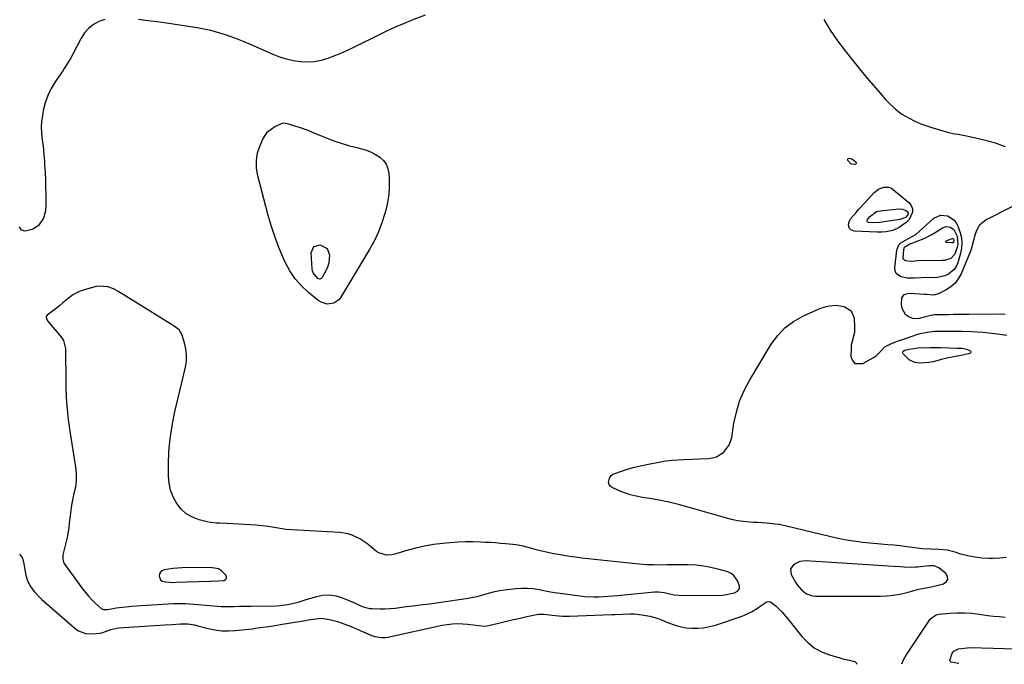
# Model space of a CAD drawing. Units: inches. Extents: x 1905686 to 1910953, y 443086 to 448437.
# Drawn here: x 1907891 to 1908416, y 443113 to 443457 of the extents above; entities that cross this region are included whole.
import ezdxf

# ---------------------------------------------------------------- set-up
doc = ezdxf.new("R2010")
doc.units = ezdxf.units.IN
doc.header["$MEASUREMENT"] = 0
doc.layers.add('1', color=7, linetype='Continuous')
doc.layers.add('7', color=7, linetype='Continuous')

msp = doc.modelspace()

# ---------------------------------------------------------------- linework, layer by layer
at = {"layer": '1', "color": 18}
for points in [[(1907973.6, 443293.07, 1882), (1907971.93, 443294.15, 1882), (1907943.86, 443311.58, 1882), (1907941.01, 443313.09, 1882), (1907937.99, 443314.22, 1882), (1907933.32, 443314.61, 1882), (1907931.75, 443314.34, 1882), (1907925.39, 443312.69, 1882), (1907923.27, 443311.98, 1882), (1907919.37, 443309.94, 1882), (1907917.58, 443308.62, 1882), (1907914.11, 443305.73, 1882), (1907912.34, 443304.33, 1882), (1907910.56, 443302.94, 1882), (1907905.65, 443299.17, 1882), (1907905.13, 443298.46, 1882), (1907905.06, 443298.04, 1882), (1907905.24, 443297.13, 1882), (1907905.97, 443295.87, 1882), (1907913.43, 443287.1, 1882), (1907914.39, 443285.66, 1882), (1907915.38, 443281.42, 1882), (1907915.42, 443280.54, 1882), (1907915.58, 443263.6, 1882), (1907915.6, 443261.75, 1882), (1907915.63, 443259.91, 1882), (1907915.71, 443256.22, 1882), (1907915.9, 443252.53, 1882), (1907916.07, 443250.7, 1882), (1907916.44, 443247.44, 1882), (1907916.77, 443244.9, 1882), (1907917.11, 443242.36, 1882), (1907917.46, 443239.82, 1882), (1907917.84, 443237.29, 1882), (1907920.9, 443217, 1882), (1907921.14, 443214.25, 1882), (1907921.17, 443211.5, 1882), (1907920.87, 443208.78, 1882), (1907920.36, 443206.06, 1882), (1907919.72, 443203.34, 1882), (1907919.15, 443200.62, 1882), (1907918.68, 443197.87, 1882), (1907918.27, 443195.11, 1882), (1907917.74, 443190.98, 1882), (1907917.43, 443188.4, 1882), (1907917.16, 443185.81, 1882), (1907916.56, 443181.96, 1882), (1907916.28, 443180.69, 1882), (1907914.16, 443172.17, 1882), (1907914.01, 443171.4, 1882), (1907914.01, 443169.05, 1882), (1907914.42, 443167.55, 1882), (1907914.76, 443166.86, 1882), (1907915.17, 443166.19, 1882), (1907924.51, 443153.29, 1882), (1907926.06, 443151.27, 1882), (1907927.68, 443149.32, 1882), (1907929.4, 443147.46, 1882), (1907931.19, 443145.66, 1882), (1907934.38, 443142.75, 1882), (1907935.66, 443142.22, 1882), (1907937.83, 443142.2, 1882), (1907940.9, 443142.85, 1882), (1907942.44, 443143.09, 1882), (1907945.82, 443143.5, 1882), (1907950.76, 443144.03, 1882), (1907953.23, 443144.23, 1882), (1907955.71, 443144.4, 1882), (1907970.22, 443145.26, 1882), (1907973.22, 443145.39, 1882), (1907976.21, 443145.44, 1882), (1907979.21, 443145.38, 1882), (1907984.06, 443145.14, 1882), (1907986.13, 443144.99, 1882), (1907990.25, 443144.59, 1882), (1907992.31, 443144.35, 1882), (1907996.44, 443143.96, 1882), (1907998.5, 443143.89, 1882), (1908002.33, 443143.9, 1882), (1908005.29, 443143.95, 1882), (1908008.24, 443144, 1882), (1908011.2, 443144.04, 1882), (1908014.15, 443144.09, 1882), (1908027.9, 443144.29, 1882), (1908029.85, 443144.39, 1882), (1908033.71, 443144.87, 1882), (1908035.62, 443145.25, 1882), (1908039.41, 443146.22, 1882), (1908043.15, 443147.34, 1882), (1908048.69, 443149.09, 1882), (1908052.42, 443149.84, 1882), (1908056.13, 443150.06, 1882), (1908059.8, 443149.49, 1882), (1908063.44, 443148.38, 1882), (1908069.49, 443145.8, 1882), (1908071.25, 443144.96, 1882), (1908074.19, 443143.64, 1882), (1908077.57, 443142.83, 1882), (1908078.75, 443142.71, 1882), (1908083.01, 443142.61, 1882), (1908085.74, 443142.64, 1882), (1908088.47, 443142.75, 1882), (1908091.18, 443143, 1882), (1908094.7, 443143.46, 1882), (1908097.14, 443143.8, 1882), (1908102.03, 443144.42, 1882), (1908104.48, 443144.7, 1882), (1908109.38, 443145.26, 1882), (1908114.26, 443145.94, 1882), (1908128.94, 443148.12, 1882), (1908133.74, 443149.02, 1882), (1908136.11, 443149.62, 1882), (1908138.99, 443150.45, 1882), (1908141.61, 443151.19, 1882), (1908144.25, 443151.83, 1882), (1908146.92, 443152.33, 1882), (1908149.6, 443152.73, 1882), (1908155.49, 443153.47, 1882), (1908158.6, 443153.69, 1882), (1908161.69, 443153.71, 1882), (1908164.77, 443153.42, 1882), (1908167.85, 443152.93, 1882), (1908170.29, 443152.4, 1882), (1908172.14, 443152.03, 1882), (1908175.85, 443151.39, 1882), (1908177.71, 443151.12, 1882), (1908189.79, 443149.51, 1882), (1908192.28, 443149.25, 1882), (1908197.26, 443149.02, 1882), (1908199.75, 443149.05, 1882), (1908202.25, 443149.17, 1882), (1908204.75, 443149.32, 1882), (1908207.25, 443149.51, 1882), (1908209.74, 443149.72, 1882), (1908229.45, 443151.6, 1882), (1908231.47, 443151.68, 1882), (1908234.48, 443151.37, 1882), (1908237.42, 443150.68, 1882), (1908240.04, 443150.05, 1882), (1908242.38, 443149.86, 1882), (1908261.79, 443149.71, 1882), (1908265.66, 443149.92, 1882), (1908267.57, 443150.22, 1882), (1908271.97, 443151.22, 1882), (1908273.67, 443152.08, 1882), (1908274.48, 443153.04, 1882), (1908274.69, 443153.58, 1882), (1908274.61, 443154.77, 1882), (1908273.74, 443157.34, 1882), (1908271.75, 443160.45, 1882), (1908270.27, 443161.49, 1882), (1908268.55, 443162.28, 1882), (1908263.13, 443163.82, 1882), (1908259.33, 443164.73, 1882), (1908255.51, 443165.44, 1882), (1908251.64, 443165.82, 1882), (1908247.31, 443165.99, 1882), (1908243.6, 443166, 1882), (1908239.9, 443166, 1882), (1908236.19, 443165.99, 1882), (1908232.49, 443165.98, 1882), (1908228.78, 443166.02, 1882), (1908225.08, 443166.15, 1882), (1908221.39, 443166.39, 1882), (1908217.7, 443166.72, 1882), (1908200.73, 443168.51, 1882), (1908197.36, 443168.88, 1882), (1908193.99, 443169.27, 1882), (1908190.62, 443169.69, 1882), (1908187.25, 443170.12, 1882), (1908185.37, 443170.38, 1882), (1908182.95, 443170.72, 1882), (1908178.12, 443171.49, 1882), (1908175.55, 443171.95, 1882), (1908173.24, 443172.42, 1882), (1908168.67, 443173.51, 1882), (1908166.4, 443174.15, 1882), (1908163.44, 443175, 1882), (1908158.7, 443176.15, 1882), (1908155.5, 443176.73, 1882), (1908153.89, 443176.93, 1882), (1908150.05, 443177.29, 1882), (1908147.32, 443177.52, 1882), (1908144.59, 443177.72, 1882), (1908141.85, 443177.89, 1882), (1908139.12, 443178.04, 1882), (1908136.57, 443178.17, 1882), (1908132.56, 443178.29, 1882), (1908128.55, 443178.29, 1882), (1908124.54, 443178.12, 1882), (1908120.54, 443177.84, 1882), (1908116.5, 443177.47, 1882), (1908111.66, 443176.87, 1882), (1908106.86, 443176.08, 1882), (1908102.12, 443175, 1882), (1908097.42, 443173.72, 1882), (1908090.93, 443171.74, 1882), (1908089.49, 443171.42, 1882), (1908086.6, 443171.3, 1882), (1908082.38, 443172.47, 1882), (1908081.13, 443173.22, 1882), (1908077.84, 443175.96, 1882), (1908076.06, 443177.39, 1882), (1908072.28, 443179.93, 1882), (1908068.19, 443181.91, 1882), (1908066.05, 443182.61, 1882), (1908061.59, 443183.31, 1882), (1908051.92, 443183.84, 1882), (1908048.76, 443184, 1882), (1908045.6, 443184.16, 1882), (1908042.45, 443184.32, 1882), (1908039.29, 443184.46, 1882), (1908036.14, 443184.67, 1882), (1908033, 443184.96, 1882), (1908029.87, 443185.38, 1882), (1908026.75, 443185.88, 1882), (1908023.46, 443186.42, 1882), (1908020.27, 443186.86, 1882), (1908017.07, 443187.19, 1882), (1908013.86, 443187.44, 1882), (1908004.7, 443187.99, 1882), (1908001.22, 443188.15, 1882), (1907997.74, 443188.22, 1882), (1907996.01, 443188.29, 1882), (1907992.58, 443188.71, 1882), (1907990.88, 443189.07, 1882), (1907986.61, 443190.14, 1882), (1907983.06, 443191.48, 1882), (1907979.83, 443193.27, 1882), (1907977.1, 443195.75, 1882), (1907974.7, 443198.69, 1882), (1907972.81, 443202.29, 1882), (1907971.42, 443205.89, 1882), (1907970.66, 443209.68, 1882), (1907970.33, 443213.59, 1882), (1907970.35, 443219.48, 1882), (1907970.6, 443226.41, 1882), (1907971.18, 443233.3, 1882), (1907972.22, 443240.14, 1882), (1907973.58, 443246.94, 1882), (1907979.38, 443271.44, 1882), (1907979.87, 443274.7, 1882), (1907980.01, 443277.94, 1882), (1907979.63, 443281.17, 1882), (1907978.89, 443284.38, 1882), (1907977.46, 443288.89, 1882), (1907975.97, 443291.3, 1882), (1907973.6, 443293.07, 1882)], [(1907994.94, 443164.37, 1880), (1907993.58, 443164.45, 1880), (1907980.13, 443164.57, 1880), (1907975.13, 443164.38, 1880), (1907972.65, 443164.11, 1880), (1907967.97, 443163.34, 1880), (1907966.88, 443162.87, 1880), (1907966.03, 443162.21, 1880), (1907965.55, 443161.24, 1880), (1907965.31, 443160.08, 1880), (1907966.14, 443158.02, 1880), (1907967.02, 443157.42, 1880), (1907969.01, 443156.93, 1880), (1907973.06, 443156.73, 1880), (1907974.41, 443156.75, 1880), (1907992.17, 443157.44, 1880), (1907992.51, 443157.45, 1880), (1907997.08, 443157.46, 1880), (1907999.85, 443157.68, 1880), (1908000.78, 443158.18, 1880), (1908001.33, 443158.81, 1880), (1908001.32, 443159.65, 1880), (1908000.93, 443160.63, 1880), (1907998.6, 443162.96, 1880), (1907996.93, 443164, 1880), (1907994.94, 443164.37, 1880)], [(1908370.12, 443153.03, 1882), (1908373.13, 443153.6, 1882), (1908376.15, 443154.15, 1882), (1908379.13, 443154.83, 1882), (1908383.42, 443155.93, 1882), (1908384.91, 443157.03, 1882), (1908385.73, 443158.3, 1882), (1908385.53, 443159.79, 1882), (1908384.66, 443161.43, 1882), (1908380.96, 443164.5, 1882), (1908378.49, 443165.55, 1882), (1908375.72, 443165.54, 1882), (1908369.56, 443164.85, 1882), (1908368.55, 443164.76, 1882), (1908366.52, 443164.67, 1882), (1908362.45, 443164.81, 1882), (1908360.29, 443164.98, 1882), (1908357.11, 443165.22, 1882), (1908353.94, 443165.44, 1882), (1908323.95, 443167.38, 1882), (1908321.07, 443167.56, 1882), (1908318.18, 443167.74, 1882), (1908315.29, 443167.9, 1882), (1908312.4, 443168.06, 1882), (1908310.28, 443168.18, 1882), (1908306.78, 443167.79, 1882), (1908303.6, 443166.29, 1882), (1908301.94, 443163.88, 1882), (1908302.32, 443160.98, 1882), (1908304.56, 443156.82, 1882), (1908305.47, 443155.33, 1882), (1908307.68, 443152.68, 1882), (1908310.4, 443150.58, 1882), (1908313.53, 443149.47, 1882), (1908315.23, 443149.3, 1882), (1908349.81, 443149.34, 1882), (1908353.26, 443149.48, 1882), (1908356.69, 443149.82, 1882), (1908360.07, 443150.43, 1882), (1908363.43, 443151.23, 1882), (1908367.15, 443152.28, 1882), (1908370.12, 443153.03, 1882)]]:
    msp.add_polyline3d(points, dxfattribs=at)
at = {"layer": '7', "color": 18}
for points in [[(1908107.08, 443459.01, 1884), (1908100.59, 443456.47, 1884), (1908095.88, 443454.55, 1884), (1908091.2, 443452.56, 1884), (1908086.58, 443450.44, 1884), (1908081.99, 443448.24, 1884), (1908070.1, 443442.33, 1884), (1908066.54, 443440.63, 1884), (1908062.94, 443439.01, 1884), (1908059.29, 443437.51, 1884), (1908055.61, 443436.08, 1884), (1908051.71, 443434.92, 1884), (1908048.09, 443434.21, 1884), (1908044.4, 443434.02, 1884), (1908040.67, 443434.16, 1884), (1908036.95, 443434.74, 1884), (1908033.29, 443435.54, 1884), (1908029.72, 443436.67, 1884), (1908026.21, 443438.02, 1884), (1908014.12, 443443.32, 1884), (1908010.66, 443444.78, 1884), (1908007.18, 443446.18, 1884), (1908003.66, 443447.48, 1884), (1908000.11, 443448.72, 1884), (1907996.52, 443449.81, 1884), (1907992.91, 443450.78, 1884), (1907989.25, 443451.56, 1884), (1907985.55, 443452.21, 1884), (1907969.2, 443454.67, 1884), (1907964.24, 443455.39, 1884), (1907959.29, 443456.07, 1884), (1907954.32, 443456.69, 1884)], [(1907936.33, 443456.71, 1884), (1907933.16, 443455.6, 1884), (1907930.29, 443453.96, 1884), (1907927.72, 443451.99, 1884), (1907925.6, 443449.54, 1884), (1907923.78, 443446.77, 1884), (1907919.32, 443438.15, 1884), (1907917.91, 443435.58, 1884), (1907916.37, 443433.07, 1884), (1907914.77, 443430.6, 1884), (1907913.95, 443429.38, 1884), (1907913.12, 443428.16, 1884), (1907909.97, 443423.55, 1884), (1907907.82, 443419.93, 1884), (1907905.98, 443416.18, 1884), (1907904.63, 443412.22, 1884), (1907903.61, 443408.14, 1884), (1907903.1, 443405.38, 1884), (1907902.69, 443402.39, 1884), (1907902.49, 443399.39, 1884), (1907902.58, 443396.4, 1884), (1907902.87, 443393.39, 1884), (1907903.28, 443390.39, 1884), (1907903.64, 443387.37, 1884), (1907903.93, 443384.35, 1884), (1907904.17, 443381.32, 1884), (1907904.33, 443379.04, 1884), (1907904.56, 443375.16, 1884), (1907904.73, 443371.27, 1884), (1907904.83, 443367.39, 1884), (1907904.88, 443363.5, 1884), (1907904.9, 443357.77, 1884), (1907904.75, 443354.72, 1884), (1907903.76, 443350.85, 1884), (1907901.1, 443346.99, 1884), (1907898.16, 443345, 1884), (1907893.94, 443343.96, 1884), (1907891.94, 443344.4, 1884), (1907890.89, 443346.16, 1884)], [(1908319.57, 443456.62, 1882), (1908323.07, 443450.94, 1882), (1908326.86, 443445.42, 1882), (1908330.94, 443440.07, 1882), (1908335.08, 443434.78, 1882), (1908339.33, 443429.57, 1882), (1908343.65, 443424.42, 1882), (1908349.68, 443417.39, 1882), (1908352.74, 443413.94, 1882), (1908354.31, 443412.26, 1882), (1908357.58, 443409.03, 1882), (1908361.23, 443406.28, 1882), (1908363.19, 443405.11, 1882), (1908365.16, 443404.05, 1882), (1908368.22, 443402.53, 1882), (1908371.33, 443401.15, 1882), (1908374.53, 443399.96, 1882), (1908377.78, 443398.91, 1882), (1908384.35, 443397.02, 1882), (1908386.06, 443396.57, 1882), (1908389.51, 443395.83, 1882), (1908391.25, 443395.54, 1882), (1908394.74, 443394.96, 1882), (1908398.2, 443394.21, 1882), (1908406.57, 443392.19, 1882), (1908411.5, 443390.75, 1882), (1908416.31, 443389.02, 1882)], [(1908078.38, 443386.07, 1884), (1908080.75, 443384.81, 1884), (1908083.04, 443383.36, 1884), (1908084.91, 443381.57, 1884), (1908086.4, 443379.57, 1884), (1908087.29, 443377.24, 1884), (1908087.79, 443374.7, 1884), (1908087.95, 443371.73, 1884), (1908087.98, 443367.53, 1884), (1908087.74, 443363.37, 1884), (1908087.1, 443359.24, 1884), (1908086.18, 443355.15, 1884), (1908085.67, 443353.3, 1884), (1908084.1, 443348.39, 1884), (1908082.28, 443343.59, 1884), (1908080.07, 443338.95, 1884), (1908077.61, 443334.42, 1884), (1908062.27, 443308.74, 1884), (1908061.18, 443307.38, 1884), (1908058.4, 443305.56, 1884), (1908054.96, 443305.08, 1884), (1908051.7, 443306.01, 1884), (1908050.2, 443306.95, 1884), (1908044.97, 443311.22, 1884), (1908041.22, 443314.75, 1884), (1908037.84, 443318.57, 1884), (1908035.02, 443322.81, 1884), (1908032.57, 443327.34, 1884), (1908031.67, 443329.32, 1884), (1908029.22, 443335.12, 1884), (1908026.96, 443340.99, 1884), (1908025.01, 443346.97, 1884), (1908023.26, 443353.02, 1884), (1908017.92, 443373.32, 1884), (1908017.27, 443377.46, 1884), (1908017.16, 443381.55, 1884), (1908017.87, 443385.59, 1884), (1908019.13, 443389.58, 1884), (1908020.57, 443392.96, 1884), (1908023.18, 443396.87, 1884), (1908027, 443399.61, 1884), (1908031.17, 443401.53, 1884), (1908032.18, 443401.63, 1884), (1908033.55, 443401.34, 1884), (1908037.58, 443400.08, 1884), (1908039.92, 443399.31, 1884), (1908044.55, 443397.65, 1884), (1908046.84, 443396.75, 1884), (1908055.26, 443393.32, 1884), (1908059.05, 443391.88, 1884), (1908062.88, 443390.57, 1884), (1908066.77, 443389.43, 1884), (1908070.69, 443388.41, 1884), (1908073.27, 443387.81, 1884), (1908075.87, 443387.04, 1884), (1908078.38, 443386.07, 1884)], [(1908334.47, 443379.56, 1884), (1908334.01, 443379.84, 1884), (1908332.5, 443381.53, 1884), (1908332.37, 443381.97, 1884), (1908332.4, 443382.34, 1884), (1908332.66, 443382.59, 1884), (1908333.09, 443382.78, 1884), (1908334.59, 443382.49, 1884), (1908335.88, 443381.65, 1884), (1908336.74, 443380.81, 1884), (1908336.93, 443380.34, 1884), (1908336.94, 443379.94, 1884), (1908336.67, 443379.64, 1884), (1908336.22, 443379.4, 1884), (1908334.47, 443379.56, 1884)], [(1908348.84, 443366.25, 1884), (1908351.57, 443367.3, 1884), (1908354.36, 443367.27, 1884), (1908355.63, 443366.76, 1884), (1908356.85, 443366.01, 1884), (1908364.92, 443359.22, 1884), (1908366.15, 443357.59, 1884), (1908366.88, 443355.87, 1884), (1908366.85, 443354, 1884), (1908365.05, 443350.12, 1884), (1908363.58, 443348.43, 1884), (1908359.86, 443345.87, 1884), (1908356.4, 443344.31, 1884), (1908352.92, 443343.51, 1884), (1908350.52, 443343.38, 1884), (1908349.31, 443343.38, 1884), (1908348.11, 443343.41, 1884), (1908335.82, 443343.95, 1884), (1908333.97, 443344.66, 1884), (1908333.36, 443345.4, 1884), (1908332.91, 443346.33, 1884), (1908332.8, 443347.43, 1884), (1908333.27, 443349.47, 1884), (1908333.85, 443350.41, 1884), (1908336.83, 443353.91, 1884), (1908338.36, 443355.65, 1884), (1908341.48, 443359.07, 1884), (1908346.54, 443364.44, 1884), (1908348.84, 443366.25, 1884)], [(1908347.75, 443354.3, 1886), (1908349.65, 443354.77, 1886), (1908359.68, 443355.85, 1886), (1908361.61, 443355.7, 1886), (1908363.36, 443354.86, 1886), (1908363.99, 443354.4, 1886), (1908364.55, 443353.56, 1886), (1908364.41, 443352.55, 1886), (1908363.22, 443351.2, 1886), (1908360.07, 443350.06, 1886), (1908350.5, 443348.68, 1886), (1908349.37, 443348.55, 1886), (1908345.98, 443348.39, 1886), (1908343.38, 443348.48, 1886), (1908343.11, 443348.62, 1886), (1908342.92, 443348.85, 1886), (1908342.78, 443349.14, 1886), (1908342.74, 443349.49, 1886), (1908342.89, 443350.13, 1886), (1908344.03, 443351.51, 1886), (1908347.75, 443354.3, 1886)], [(1908420.57, 443357.29, 1882), (1908406.24, 443350.01, 1882), (1908402.64, 443347.02, 1882), (1908401.01, 443344.28, 1882), (1908399.95, 443341.26, 1882), (1908399.6, 443339.63, 1882), (1908398.39, 443334.85, 1882), (1908397.81, 443333.31, 1882), (1908392.77, 443321.19, 1882), (1908391.33, 443318.55, 1882), (1908389.58, 443316.19, 1882), (1908387.38, 443314.24, 1882), (1908384.88, 443312.57, 1882), (1908381.15, 443310.61, 1882), (1908378.36, 443309.86, 1882), (1908374.39, 443310.08, 1882), (1908373.39, 443310.15, 1882), (1908365.25, 443310.66, 1882), (1908363.3, 443310.39, 1882), (1908362.46, 443310.03, 1882), (1908361.87, 443309.6, 1882), (1908361.13, 443308.44, 1882), (1908360.92, 443304.81, 1882), (1908361.21, 443302.88, 1882), (1908363.03, 443299.73, 1882), (1908365.12, 443298.21, 1882), (1908366.73, 443297.59, 1882), (1908370.05, 443297.31, 1882), (1908373.8, 443298.36, 1882), (1908375.91, 443298.99, 1882), (1908378.72, 443299.46, 1882), (1908382.09, 443299.48, 1882), (1908386.11, 443299.57, 1882), (1908388.8, 443299.62, 1882), (1908391.49, 443299.66, 1882), (1908394.18, 443299.69, 1882), (1908396.86, 443299.71, 1882), (1908411.95, 443299.77, 1882), (1908416.35, 443299.65, 1882)], [(1908389.13, 443349.72, 1884), (1908390.33, 443348.05, 1884), (1908391.28, 443346.14, 1884), (1908392.34, 443343.03, 1884), (1908392.98, 443340.33, 1884), (1908393.29, 443337.62, 1884), (1908393.09, 443334.9, 1884), (1908392.56, 443332.18, 1884), (1908391.05, 443327.04, 1884), (1908390.23, 443325.15, 1884), (1908389.17, 443323.47, 1884), (1908386.06, 443320.91, 1884), (1908384.14, 443320.07, 1884), (1908380.11, 443319.13, 1884), (1908378.01, 443319.02, 1884), (1908373.29, 443319.13, 1884), (1908371.48, 443319.1, 1884), (1908367.87, 443318.85, 1884), (1908364.29, 443318.83, 1884), (1908360.78, 443319.49, 1884), (1908360.61, 443319.54, 1884), (1908358.13, 443321.36, 1884), (1908357.6, 443322.75, 1884), (1908357.43, 443324.36, 1884), (1908358.59, 443333.82, 1884), (1908359.64, 443336.58, 1884), (1908360.62, 443337.64, 1884), (1908364.73, 443340.02, 1884), (1908368.67, 443342.17, 1884), (1908378.22, 443350.78, 1884), (1908381.77, 443352.51, 1884), (1908385.69, 443352.08, 1884), (1908389.13, 443349.72, 1884)], [(1908388.91, 443344.79, 1886), (1908390.63, 443341.2, 1886), (1908391.04, 443336.83, 1886), (1908390.76, 443335.37, 1886), (1908389.51, 443331.6, 1886), (1908387.26, 443329.3, 1886), (1908384.05, 443328.27, 1886), (1908382.92, 443328.18, 1886), (1908369.27, 443328.02, 1886), (1908368.51, 443328, 1886), (1908366.22, 443327.8, 1886), (1908363.22, 443328.02, 1886), (1908363.14, 443328.05, 1886), (1908362.08, 443328.83, 1886), (1908361.85, 443329.42, 1886), (1908362.27, 443334.12, 1886), (1908362.72, 443335.34, 1886), (1908363.14, 443335.81, 1886), (1908365.55, 443337.15, 1886), (1908366.2, 443337.4, 1886), (1908369.77, 443338.69, 1886), (1908372.18, 443339.65, 1886), (1908374.54, 443340.71, 1886), (1908376.82, 443341.93, 1886), (1908379.05, 443343.26, 1886), (1908382.81, 443345.67, 1886), (1908384.89, 443346.39, 1886), (1908387.06, 443346.06, 1886), (1908388.91, 443344.79, 1886)], [(1908388.69, 443339.86, 1888), (1908388.98, 443339.16, 1888), (1908388.84, 443338.18, 1888), (1908388.7, 443337.92, 1888), (1908388.47, 443337.72, 1888), (1908387.87, 443337.6, 1888), (1908384.99, 443337.89, 1888), (1908384.75, 443338.06, 1888), (1908384.63, 443338.24, 1888), (1908384.69, 443338.45, 1888), (1908384.86, 443338.68, 1888), (1908386.23, 443339.31, 1888), (1908387.98, 443340.07, 1888), (1908388.29, 443340.07, 1888), (1908388.69, 443339.86, 1888)], [(1908047.43, 443321.67, 1886), (1908047.1, 443322.7, 1886), (1908046.92, 443323.78, 1886), (1908046.41, 443332.39, 1886), (1908047.74, 443335.65, 1886), (1908051.12, 443336.65, 1886), (1908054.89, 443334.75, 1886), (1908056.24, 443331.27, 1886), (1908055.77, 443326.85, 1886), (1908055.09, 443324.74, 1886), (1908054.19, 443322.69, 1886), (1908052.32, 443319.23, 1886), (1908051.8, 443318.65, 1886), (1908051.07, 443318.37, 1886), (1908050.3, 443318.45, 1886), (1908049.95, 443318.62, 1886), (1908047.43, 443321.67, 1886)], [(1908416.99, 443169.96, 1884), (1908413.37, 443169.61, 1884), (1908409.71, 443169.47, 1884), (1908407.72, 443169.49, 1884), (1908403.9, 443169.69, 1884), (1908400.12, 443170.11, 1884), (1908396.39, 443170.86, 1884), (1908392.7, 443171.83, 1884), (1908389.62, 443172.79, 1884), (1908385.31, 443173.84, 1884), (1908380.91, 443174.31, 1884), (1908376.45, 443174.49, 1884), (1908372.12, 443174.63, 1884), (1908366.98, 443175.32, 1884), (1908363.7, 443175.74, 1884), (1908360.4, 443176.13, 1884), (1908357.11, 443176.48, 1884), (1908353.81, 443176.8, 1884), (1908342.35, 443177.83, 1884), (1908340.28, 443178.04, 1884), (1908338.22, 443178.27, 1884), (1908334.11, 443178.84, 1884), (1908331.83, 443179.21, 1884), (1908330.02, 443179.54, 1884), (1908326.44, 443180.33, 1884), (1908300.51, 443186.57, 1884), (1908296, 443187.48, 1884), (1908293.72, 443187.79, 1884), (1908289.12, 443188.22, 1884), (1908284.52, 443188.55, 1884), (1908282.22, 443188.69, 1884), (1908280.2, 443188.81, 1884), (1908276.91, 443189.12, 1884), (1908273.64, 443189.57, 1884), (1908270.41, 443190.24, 1884), (1908267.21, 443191.06, 1884), (1908247.31, 443196.85, 1884), (1908242.22, 443198.22, 1884), (1908237.1, 443199.46, 1884), (1908231.94, 443200.49, 1884), (1908226.75, 443201.38, 1884), (1908222.93, 443201.95, 1884), (1908219.67, 443202.59, 1884), (1908216.45, 443203.4, 1884), (1908213.31, 443204.48, 1884), (1908210.23, 443205.74, 1884), (1908206.77, 443207.32, 1884), (1908205.81, 443208.07, 1884), (1908205.16, 443208.96, 1884), (1908204.95, 443210.04, 1884), (1908205.36, 443212.18, 1884), (1908206.27, 443213.68, 1884), (1908206.96, 443214.2, 1884), (1908207.76, 443214.6, 1884), (1908212.31, 443216.15, 1884), (1908215.51, 443217.15, 1884), (1908218.73, 443218.07, 1884), (1908221.99, 443218.85, 1884), (1908225.27, 443219.54, 1884), (1908232.51, 443220.91, 1884), (1908235.62, 443221.42, 1884), (1908238.75, 443221.84, 1884), (1908241.89, 443222.11, 1884), (1908245.04, 443222.29, 1884), (1908258.11, 443222.74, 1884), (1908260.38, 443223.07, 1884), (1908262.52, 443223.69, 1884), (1908266.31, 443226.12, 1884), (1908269.08, 443229.71, 1884), (1908269.93, 443231.78, 1884), (1908270.52, 443234, 1884), (1908271.72, 443241.54, 1884), (1908273.03, 443247.52, 1884), (1908274.78, 443253.34, 1884), (1908277.19, 443258.92, 1884), (1908280.03, 443264.34, 1884), (1908291.64, 443283.65, 1884), (1908295.04, 443288.28, 1884), (1908298.9, 443292.41, 1884), (1908303.44, 443295.76, 1884), (1908308.43, 443298.61, 1884), (1908315.95, 443302.03, 1884), (1908317.57, 443302.69, 1884), (1908320.89, 443303.75, 1884), (1908322.59, 443304.14, 1884), (1908326.02, 443304.42, 1884), (1908329.43, 443303.94, 1884), (1908330.77, 443303.6, 1884), (1908334.28, 443301.38, 1884), (1908335.8, 443297.52, 1884), (1908336.07, 443292.7, 1884), (1908335.94, 443289.91, 1884), (1908335.24, 443287.2, 1884), (1908334.29, 443283.11, 1884), (1908334.18, 443281.7, 1884), (1908334.08, 443277.17, 1884), (1908334.89, 443274.94, 1884), (1908336.13, 443273.44, 1884), (1908340.38, 443273.35, 1884), (1908346.48, 443276.71, 1884), (1908347.45, 443277.34, 1884), (1908349.79, 443279.84, 1884), (1908352.17, 443282.26, 1884), (1908355.69, 443284, 1884), (1908358.85, 443285.28, 1884), (1908360.46, 443285.86, 1884), (1908367.3, 443288.19, 1884), (1908369.15, 443288.77, 1884), (1908371, 443289.29, 1884), (1908374.78, 443290.08, 1884), (1908378.6, 443290.54, 1884), (1908382.32, 443290.62, 1884), (1908386.04, 443290.55, 1884), (1908389.05, 443290.56, 1884), (1908393.56, 443290.53, 1884), (1908398.3, 443290.38, 1884), (1908401.42, 443290.23, 1884), (1908404.54, 443290.01, 1884), (1908407.64, 443289.7, 1884), (1908410.74, 443289.31, 1884), (1908417.2, 443288.42, 1884)], [(1908398.05, 443279.51, 1886), (1908397.85, 443279.11, 1886), (1908397.4, 443278.73, 1886), (1908395.17, 443278.17, 1886), (1908391.92, 443277.51, 1886), (1908389.77, 443277.17, 1886), (1908386.01, 443276.46, 1886), (1908382.31, 443275.51, 1886), (1908377.85, 443274.32, 1886), (1908375.56, 443273.9, 1886), (1908370.9, 443273.58, 1886), (1908368.18, 443273.82, 1886), (1908365.06, 443275.25, 1886), (1908361.88, 443278.55, 1886), (1908361.65, 443279.25, 1886), (1908361.99, 443279.9, 1886), (1908362.8, 443280.41, 1886), (1908365.09, 443281.05, 1886), (1908369.83, 443281.66, 1886), (1908376.41, 443281.86, 1886), (1908379.13, 443281.9, 1886), (1908381.86, 443281.85, 1886), (1908390.8, 443281.52, 1886), (1908391.11, 443281.51, 1886), (1908393.22, 443281.46, 1886), (1908395.62, 443281.1, 1886), (1908397.51, 443280.37, 1886), (1908397.9, 443279.93, 1886), (1908398.05, 443279.51, 1886)], [(1907890.91, 443171.8, 1884), (1907892.61, 443169.62, 1884), (1907893.22, 443166.57, 1884), (1907893.75, 443163.35, 1884), (1907894.54, 443159.91, 1884), (1907895.08, 443158.12, 1884), (1907896.65, 443154.76, 1884), (1907898.85, 443151.72, 1884), (1907901.4, 443148.96, 1884), (1907902.78, 443147.68, 1884), (1907920.54, 443132.13, 1884), (1907922.29, 443130.91, 1884), (1907926.15, 443129.41, 1884), (1907930.45, 443129.22, 1884), (1907934.73, 443129.91, 1884), (1907936.82, 443130.54, 1884), (1907939.55, 443131.52, 1884), (1907942.79, 443132.31, 1884), (1907943.9, 443132.43, 1884), (1907968.43, 443134.12, 1884), (1907972.51, 443134.36, 1884), (1907976.6, 443134.54, 1884), (1907980.68, 443134.59, 1884), (1907984.2, 443134.02, 1884), (1907985.93, 443133.6, 1884), (1907991.44, 443132.11, 1884), (1907995.07, 443131.35, 1884), (1907998.72, 443130.87, 1884), (1908002.41, 443130.81, 1884), (1908006.11, 443131.02, 1884), (1908014.91, 443132.04, 1884), (1908016.79, 443132.27, 1884), (1908020.55, 443132.77, 1884), (1908022.42, 443133.05, 1884), (1908026.17, 443133.63, 1884), (1908029.91, 443134.24, 1884), (1908043.3, 443136.45, 1884), (1908044.74, 443136.69, 1884), (1908047.6, 443137.15, 1884), (1908051.9, 443137.6, 1884), (1908056.23, 443137.01, 1884), (1908059.06, 443136.25, 1884), (1908060.46, 443135.8, 1884), (1908064.26, 443134.45, 1884), (1908067.65, 443133.13, 1884), (1908069.32, 443132.42, 1884), (1908078.13, 443128.61, 1884), (1908080.32, 443127.83, 1884), (1908083.76, 443127.26, 1884), (1908086.06, 443127.35, 1884), (1908087.21, 443127.53, 1884), (1908116.15, 443133.87, 1884), (1908118.89, 443134.35, 1884), (1908121.65, 443134.66, 1884), (1908124.42, 443134.74, 1884), (1908127.21, 443134.67, 1884), (1908129.76, 443134.48, 1884), (1908132.78, 443134.18, 1884), (1908135.78, 443133.71, 1884), (1908138.75, 443133.47, 1884), (1908140.24, 443133.61, 1884), (1908141.71, 443133.87, 1884), (1908146.99, 443135.15, 1884), (1908150.58, 443136.02, 1884), (1908154.17, 443136.86, 1884), (1908157.77, 443137.68, 1884), (1908161.37, 443138.48, 1884), (1908166.53, 443139.61, 1884), (1908167.56, 443139.78, 1884), (1908170.66, 443139.79, 1884), (1908174.82, 443139.28, 1884), (1908178.39, 443138.91, 1884), (1908180.28, 443138.8, 1884), (1908184.07, 443138.78, 1884), (1908206.43, 443139.54, 1884), (1908208.47, 443139.61, 1884), (1908212.54, 443139.79, 1884), (1908216.61, 443139.94, 1884), (1908218.63, 443139.9, 1884), (1908222.67, 443139.48, 1884), (1908226.88, 443138.7, 1884), (1908229.56, 443138.02, 1884), (1908232.18, 443137.13, 1884), (1908234.76, 443136.1, 1884), (1908236.81, 443135.19, 1884), (1908239.81, 443134.05, 1884), (1908242.87, 443133.14, 1884), (1908246.01, 443132.58, 1884), (1908249.2, 443132.25, 1884), (1908252.41, 443132.28, 1884), (1908255.59, 443132.54, 1884), (1908258.73, 443133.14, 1884), (1908261.83, 443133.98, 1884), (1908275.52, 443138.5, 1884), (1908277.44, 443139.22, 1884), (1908281.14, 443140.99, 1884), (1908284.25, 443142.92, 1884), (1908286.33, 443144.34, 1884), (1908288.35, 443145.87, 1884), (1908289.33, 443146.33, 1884), (1908290.31, 443146.52, 1884), (1908291.27, 443146.28, 1884), (1908294.16, 443144.03, 1884), (1908297.39, 443140.89, 1884), (1908300.35, 443137.48, 1884), (1908307.98, 443127.87, 1884), (1908311.1, 443124.62, 1884), (1908314.54, 443121.82, 1884), (1908318.43, 443119.72, 1884), (1908322.64, 443118.08, 1884), (1908328.14, 443116.51, 1884), (1908329.85, 443116.06, 1884), (1908333.3, 443115.33, 1884), (1908336.21, 443114.49, 1884), (1908336.99, 443113.71, 1884), (1908337.13, 443113.06, 1884)], [(1908361.17, 443113.23, 1884), (1908362.08, 443115.43, 1884), (1908363.49, 443117.97, 1884), (1908376.39, 443137.04, 1884), (1908377.31, 443138.06, 1884), (1908379.56, 443139.4, 1884), (1908380.89, 443139.72, 1884), (1908386.91, 443140.31, 1884), (1908390.79, 443140.54, 1884), (1908394.65, 443140.57, 1884), (1908398.51, 443140.3, 1884), (1908402.36, 443139.83, 1884), (1908407, 443139.13, 1884), (1908410.07, 443138.75, 1884), (1908413.15, 443138.45, 1884), (1908416.24, 443138.23, 1884)], [(1908391.63, 443113.44, 1886), (1908391.48, 443113.48, 1886), (1908389.54, 443113.82, 1886), (1908387.44, 443114.27, 1886), (1908387.15, 443114.47, 1886), (1908386.94, 443114.71, 1886), (1908386.86, 443115.02, 1886), (1908388.09, 443119, 1886), (1908388.91, 443120.09, 1886), (1908391.4, 443121.38, 1886), (1908396.11, 443121.92, 1886), (1908397.69, 443121.93, 1886), (1908428.2, 443121.19, 1886)]]:
    msp.add_polyline3d(points, dxfattribs=at)

doc.saveas('drawing.dxf')
